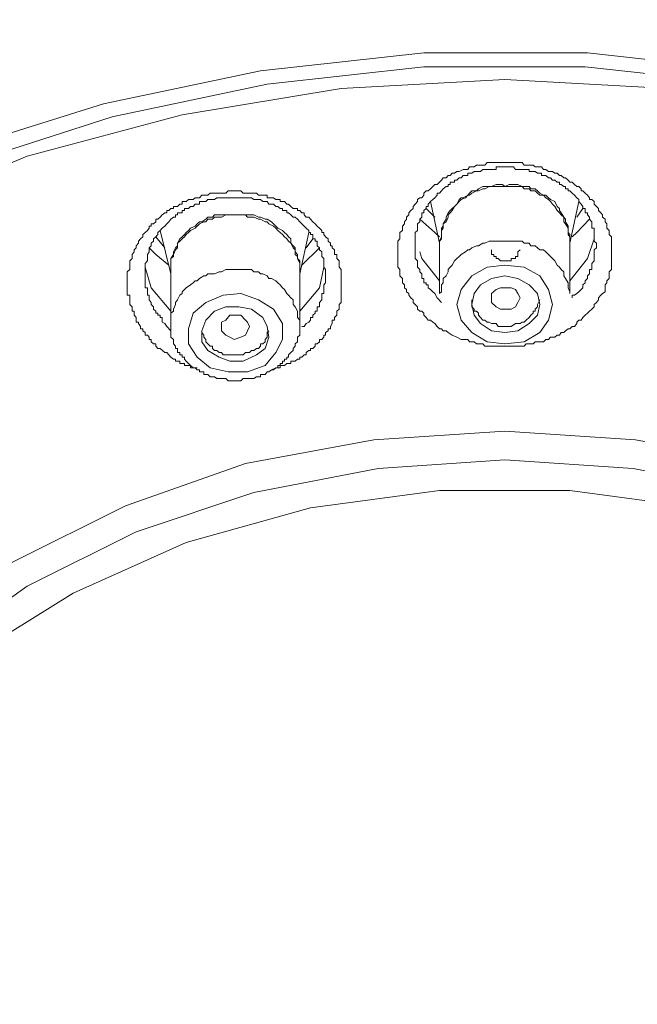
# Model space of a CAD drawing. Units: millimetres. Extents: x -13 to 3234, y -30 to 3012.
# Drawn here: x 972 to 1009, y 2158 to 2218 of the extents above; entities that cross this region are included whole.
import ezdxf

# ---------------------------------------------------------------- set-up
doc = ezdxf.new("R2010")
doc.units = ezdxf.units.MM
doc.header["$MEASUREMENT"] = 0
for name, color, linetype in [('__ 1', 7, 'Continuous'), ('Default', 18, 'Continuous'), ('General Dimension', 18, 'Continuous')]:
    doc.layers.add(name, color=color, linetype=linetype)
doc.styles.add('Arial', font='arial.ttf')
doc.dimstyles.new('Standard (TOTO)', dxfattribs={"dimtxt": 50, "dimasz": 40, "dimexe": 10, "dimexo": 2, "dimgap": 5, "dimtad": 1, "dimtoh": 1, "dimdec": 0, "dimzin": 1, "dimdsep": 46, "dimtxsty": 'Arial', "dimcen": 20, "dimadec": 0, "dimazin": 1, "dimtfac": 1, "dimtdec": 4, "dimtix": 1, "dimtofl": 0, "dimtmove": 1, "dimatfit": 3, "dimfxl": 0, "dimtolj": 1, "dimtzin": 1, "dimarcsym": 0})

# ---------------------------------------------------------------- blocks, each defined once
blk = doc.blocks.new('*D2')
at = {"layer": 'Default', "color": 0, "lineweight": -2}
for p, q in [((813.943, 2165.019), (813.943, 2434.019)), ((1187.908, 2162.636), (1187.908, 2434.019)), ((853.943, 2424.019), (1147.908, 2424.019))]:
    blk.add_line(p, q, dxfattribs=at)
at = {"layer": 'Default', "color": 0}
for points in [[(853.943, 2430.686), (853.943, 2417.353), (813.943, 2424.019)], [(1147.908, 2417.353), (1147.908, 2430.686), (1187.908, 2424.019)]]:
    blk.add_solid(points, dxfattribs=at)
at = {"layer": 'Defpoints', "color": 0}
for p in [(1187.908, 2424.019), (813.943, 2163.019), (1187.908, 2160.636)]:
    blk.add_point(p, dxfattribs=at)
at = {"layer": 'Default', "color": 0, "insert": (1000.925, 2455.946), "char_height": 50, "attachment_point": 5, "style": 'Arial'}
blk.add_mtext('\\A1;Ø110', dxfattribs=at)

msp = doc.modelspace()

# ---------------------------------------------------------------- linework, layer by layer
at = {"layer": '__ 1', "color": 0, "lineweight": 9}
for points in [[(923.198, 2159.689), (925.057, 2167.567), (928.083, 2175.207), (932.275, 2182.595), (937.55, 2189.407), (943.838, 2195.595), (950.938, 2201.173), (958.985, 2205.889), (967.538, 2209.845), (976.735, 2212.719), (986.201, 2214.697), (996.057, 2215.779), (1005.912, 2215.779), (1015.683, 2214.697)], [(924.127, 2152.031), (924.668, 2159.959), (926.494, 2167.719), (929.52, 2175.207), (933.594, 2182.324), (938.733, 2189.052), (944.92, 2195.24), (951.986, 2200.615), (959.762, 2205.23), (968.181, 2209.017), (977.259, 2211.924), (986.59, 2213.902), (996.057, 2214.95), (1005.777, 2214.95), (1015.379, 2213.902)], [(1010.781, 2213.632), (1000.925, 2214.173), (991.07, 2213.632), (981.468, 2212.06), (972.12, 2209.558), (963.312, 2205.889), (955.147, 2201.393), (947.659, 2196.152), (941.235, 2190.1), (935.69, 2183.356), (931.363, 2176.002), (928.218, 2168.395), (926.24, 2160.484), (925.716, 2152.454)], [(1004.999, 2201.021), (1004.999, 2201.173), (1005.134, 2201.173), (1005.27, 2201.274), (1005.405, 2201.393), (1005.54, 2201.528), (1005.642, 2201.629), (1005.642, 2201.815), (1005.777, 2201.934), (1005.777, 2202.052), (1005.912, 2202.187), (1005.912, 2202.339), (1006.047, 2202.475), (1006.047, 2202.593), (1006.047, 2202.728), (1006.183, 2202.728), (1006.183, 2202.864), (1006.183, 2202.982), (1006.183, 2203.1), (1006.318, 2203.252), (1006.318, 2203.388), (1006.318, 2203.523), (1006.318, 2203.624), (1006.318, 2203.793), (1006.318, 2203.912), (1006.453, 2204.03), (1006.453, 2204.165), (1006.453, 2204.317), (1006.318, 2204.436), (1006.318, 2204.571), (1006.318, 2204.689), (1006.318, 2204.841), (1006.318, 2204.96), (1006.318, 2205.078), (1006.318, 2205.23), (1006.183, 2205.23), (1006.183, 2205.348), (1006.183, 2205.484), (1006.183, 2205.602), (1006.047, 2205.754), (1006.047, 2205.889), (1005.912, 2206.025), (1005.912, 2206.143), (1005.777, 2206.143), (1005.777, 2206.295), (1005.777, 2206.397), (1005.642, 2206.397), (1005.642, 2206.532), (1005.54, 2206.667), (1005.405, 2206.819), (1005.405, 2206.954), (1005.27, 2207.056), (1005.134, 2207.208), (1004.999, 2207.326), (1004.864, 2207.462), (1004.746, 2207.462), (1004.746, 2207.597), (1004.593, 2207.597), (1004.593, 2207.732), (1004.492, 2207.732), (1004.323, 2207.85), (1004.222, 2207.85), (1004.222, 2207.986), (1004.086, 2207.986), (1003.951, 2208.121), (1003.816, 2208.121), (1003.681, 2208.256), (1003.562, 2208.256), (1003.41, 2208.391), (1003.275, 2208.391), (1003.14, 2208.391), (1003.14, 2208.527), (1003.038, 2208.527), (1002.903, 2208.527), (1002.768, 2208.645), (1002.633, 2208.645), (1002.497, 2208.645), (1002.396, 2208.645), (1002.396, 2208.763), (1002.227, 2208.763), (1002.109, 2208.763), (1001.973, 2208.763), (1001.855, 2208.763), (1001.72, 2208.763), (1001.584, 2208.763), (1001.449, 2208.915), (1001.314, 2208.915), (1001.196, 2208.915), (1001.077, 2208.915), (1000.925, 2208.915), (1000.79, 2208.915), (1000.672, 2208.915), (1000.536, 2208.915), (1000.401, 2208.915), (1000.401, 2208.763), (1000.266, 2208.763), (1000.131, 2208.763), (999.995, 2208.763), (999.877, 2208.763), (999.725, 2208.763), (999.607, 2208.763), (999.471, 2208.645), (999.353, 2208.645), (999.218, 2208.645), (999.083, 2208.645), (998.947, 2208.527), (998.812, 2208.527), (998.694, 2208.527), (998.694, 2208.391), (998.559, 2208.391), (998.423, 2208.391), (998.305, 2208.256), (998.17, 2208.256), (998.034, 2208.121), (997.899, 2208.121), (997.899, 2207.986), (997.764, 2207.986), (997.629, 2207.986), (997.629, 2207.85), (997.51, 2207.85), (997.51, 2207.732), (997.392, 2207.732), (997.223, 2207.597), (997.105, 2207.462), (996.986, 2207.326), (996.851, 2207.326), (996.851, 2207.208), (996.716, 2207.056), (996.581, 2206.954), (996.445, 2206.819), (996.31, 2206.667), (996.31, 2206.532), (996.192, 2206.532), (996.192, 2206.397), (996.057, 2206.295), (996.057, 2206.143), (995.921, 2206.143), (995.921, 2206.025), (995.921, 2205.889), (995.803, 2205.754), (995.803, 2205.602), (995.668, 2205.484), (995.668, 2205.348), (995.668, 2205.23), (995.668, 2205.078), (995.533, 2204.96), (995.533, 2204.841), (995.533, 2204.689), (995.533, 2204.571), (995.533, 2204.436), (995.533, 2204.317), (995.533, 2204.165), (995.533, 2204.03), (995.533, 2203.912), (995.533, 2203.793), (995.533, 2203.624), (995.533, 2203.523), (995.533, 2203.388), (995.668, 2203.252), (995.668, 2203.1), (995.668, 2202.982), (995.668, 2202.864), (995.803, 2202.728), (995.803, 2202.593), (995.921, 2202.475), (995.921, 2202.339), (995.921, 2202.187), (996.057, 2202.187), (996.057, 2202.052), (996.057, 2201.934), (996.192, 2201.934), (996.192, 2201.815), (996.31, 2201.815), (996.31, 2201.629), (996.445, 2201.528), (996.581, 2201.393), (996.716, 2201.274), (996.851, 2201.021), (997.105, 2200.75)], [(980.149, 2197.978), (980.014, 2197.978), (979.879, 2198.113), (979.879, 2198.249), (979.744, 2198.249), (979.608, 2198.367), (979.608, 2198.519), (979.473, 2198.519), (979.473, 2198.654), (979.372, 2198.773), (979.237, 2198.773), (979.237, 2198.925), (979.101, 2199.043), (979.101, 2199.161), (978.966, 2199.161), (978.966, 2199.297), (978.831, 2199.466), (978.831, 2199.55), (978.696, 2199.55), (978.696, 2199.685), (978.696, 2199.838), (978.577, 2199.973), (978.577, 2200.108), (978.577, 2200.209), (978.459, 2200.209), (978.459, 2200.345), (978.459, 2200.48), (978.307, 2200.615), (978.307, 2200.75), (978.307, 2200.903), (978.307, 2201.021), (978.307, 2201.173), (978.155, 2201.173), (978.155, 2201.274), (978.155, 2201.393), (978.155, 2201.528), (978.155, 2201.629), (978.155, 2201.815), (978.155, 2201.934), (978.155, 2202.052), (978.155, 2202.187), (978.155, 2202.339), (978.155, 2202.475), (978.155, 2202.593), (978.307, 2202.728), (978.307, 2202.864), (978.307, 2202.982), (978.307, 2203.1), (978.307, 2203.252), (978.459, 2203.388), (978.459, 2203.523), (978.459, 2203.624), (978.577, 2203.793), (978.577, 2203.912), (978.696, 2204.03), (978.696, 2204.165), (978.831, 2204.317), (978.831, 2204.436), (978.966, 2204.571), (979.101, 2204.689), (979.101, 2204.841), (979.237, 2204.96), (979.372, 2205.078), (979.473, 2205.23), (979.473, 2205.348), (979.608, 2205.348), (979.608, 2205.484), (979.744, 2205.484), (979.879, 2205.602), (979.879, 2205.754), (980.014, 2205.754), (980.149, 2205.889), (980.268, 2206.025), (980.42, 2206.143), (980.555, 2206.143), (980.555, 2206.295), (980.673, 2206.295), (980.792, 2206.397), (980.944, 2206.397), (980.944, 2206.532), (981.062, 2206.532), (981.197, 2206.532), (981.333, 2206.667), (981.468, 2206.667), (981.468, 2206.819), (981.603, 2206.819), (981.721, 2206.819), (981.857, 2206.954), (981.975, 2206.954), (982.144, 2206.954), (982.246, 2207.056), (982.381, 2207.056), (982.516, 2207.056), (982.651, 2207.208), (982.786, 2207.208), (982.905, 2207.208), (983.023, 2207.208), (983.158, 2207.326), (983.311, 2207.326), (983.429, 2207.326), (983.564, 2207.326), (983.699, 2207.326), (983.835, 2207.326), (983.953, 2207.326), (984.105, 2207.326), (984.24, 2207.462), (984.342, 2207.462), (984.477, 2207.462), (984.612, 2207.462), (984.747, 2207.462), (984.883, 2207.462), (985.018, 2207.462), (985.153, 2207.326), (985.288, 2207.326), (985.407, 2207.326), (985.525, 2207.326), (985.66, 2207.326), (985.796, 2207.326), (985.948, 2207.326), (986.066, 2207.208), (986.201, 2207.208), (986.336, 2207.208), (986.472, 2207.208), (986.59, 2207.208), (986.59, 2207.056), (986.708, 2207.056), (986.861, 2207.056), (986.979, 2207.056), (987.114, 2206.954), (987.249, 2206.954), (987.385, 2206.954), (987.385, 2206.819), (987.52, 2206.819), (987.638, 2206.819), (987.79, 2206.667), (987.892, 2206.667), (988.027, 2206.532), (988.162, 2206.397), (988.297, 2206.397), (988.433, 2206.397), (988.433, 2206.295), (988.568, 2206.295), (988.686, 2206.143), (988.821, 2206.143), (988.821, 2206.025), (988.957, 2205.889), (989.109, 2205.889), (989.21, 2205.754), (989.345, 2205.602), (989.498, 2205.484), (989.616, 2205.348), (989.751, 2205.23), (989.886, 2205.078), (989.886, 2204.96), (990.022, 2204.96), (990.022, 2204.841), (990.123, 2204.689), (990.275, 2204.571), (990.275, 2204.436), (990.41, 2204.317), (990.41, 2204.165), (990.529, 2204.165), (990.529, 2204.03), (990.664, 2203.912), (990.664, 2203.793), (990.664, 2203.624), (990.799, 2203.624), (990.799, 2203.523), (990.799, 2203.388), (990.935, 2203.252), (990.935, 2203.1), (990.935, 2202.982), (990.935, 2202.864), (991.07, 2202.728), (991.07, 2202.593), (991.07, 2202.475), (991.07, 2202.339), (991.07, 2202.187), (991.07, 2202.052), (991.07, 2201.934), (991.07, 2201.815), (991.07, 2201.629), (991.07, 2201.528), (991.07, 2201.393), (991.07, 2201.274), (991.07, 2201.173), (991.07, 2201.021), (991.07, 2200.903), (991.07, 2200.75), (990.935, 2200.615), (990.935, 2200.48), (990.935, 2200.345), (990.799, 2200.209), (990.799, 2200.108), (990.799, 2199.973), (990.664, 2199.838), (990.664, 2199.685), (990.529, 2199.685), (990.529, 2199.55), (990.529, 2199.466), (990.41, 2199.297), (990.41, 2199.161), (990.275, 2199.161), (990.275, 2199.043), (990.123, 2198.925), (990.123, 2198.773), (990.022, 2198.773), (990.022, 2198.654), (989.886, 2198.519), (989.751, 2198.519), (989.751, 2198.367), (989.616, 2198.249), (989.498, 2198.249), (989.498, 2198.113), (989.345, 2197.978), (989.21, 2197.978), (989.21, 2197.843), (989.109, 2197.843), (988.957, 2197.724), (988.957, 2197.589), (988.821, 2197.589), (988.686, 2197.454), (988.568, 2197.454), (988.568, 2197.336), (988.433, 2197.336), (988.297, 2197.2), (988.162, 2197.2), (988.027, 2197.2), (988.027, 2197.065), (987.892, 2197.065), (987.79, 2197.065), (987.638, 2196.947), (987.52, 2196.947), (987.385, 2196.947), (987.385, 2196.795), (987.114, 2196.795), (986.861, 2196.676)], [(1000.925, 2207.732), (1000.79, 2207.85), (1000.536, 2207.85), (1000.401, 2207.85), (1000.131, 2207.732), (999.995, 2207.732), (999.725, 2207.732), (999.607, 2207.732), (999.353, 2207.597), (999.218, 2207.462), (998.947, 2207.462), (998.812, 2207.326), (998.694, 2207.208), (998.423, 2207.056), (998.305, 2207.056), (998.17, 2206.954), (998.034, 2206.667), (997.899, 2206.532), (997.764, 2206.397), (997.629, 2206.295), (997.51, 2206.143), (997.392, 2205.889), (997.392, 2205.754), (997.223, 2205.484), (997.223, 2205.348), (997.105, 2205.23), (997.105, 2204.96), (997.105, 2204.841), (997.105, 2204.571), (996.986, 2204.436)], [(1000.925, 2207.732), (1000.79, 2207.732), (1000.536, 2207.732), (1000.401, 2207.732), (1000.131, 2207.732), (999.995, 2207.732), (999.725, 2207.597), (999.607, 2207.597), (999.353, 2207.462), (999.218, 2207.462), (998.947, 2207.326), (998.812, 2207.208), (998.694, 2207.208), (998.559, 2207.056), (998.305, 2206.954), (998.17, 2206.819), (998.034, 2206.667), (997.899, 2206.532), (997.764, 2206.295), (997.629, 2206.143), (997.51, 2206.025), (997.51, 2205.889), (997.392, 2205.602), (997.223, 2205.484), (997.223, 2205.23), (997.105, 2205.078), (997.105, 2204.841), (997.105, 2204.689), (996.986, 2204.436)], [(1004.864, 2204.436), (1004.864, 2204.571), (1004.864, 2204.841), (1004.746, 2204.96), (1004.746, 2205.23), (1004.746, 2205.348), (1004.593, 2205.602), (1004.593, 2205.754), (1004.492, 2205.889), (1004.323, 2206.143), (1004.222, 2206.295), (1004.222, 2206.397), (1004.086, 2206.532), (1003.951, 2206.819), (1003.681, 2206.954), (1003.562, 2207.056), (1003.41, 2207.208), (1003.275, 2207.208), (1003.038, 2207.326), (1002.903, 2207.462), (1002.768, 2207.597), (1002.497, 2207.597), (1002.396, 2207.732), (1002.109, 2207.732), (1001.973, 2207.732), (1001.72, 2207.85), (1001.584, 2207.85), (1001.314, 2207.85), (1001.196, 2207.85), (1000.925, 2207.732)], [(1004.864, 2204.436), (1004.864, 2204.689), (1004.746, 2204.841), (1004.746, 2205.078), (1004.746, 2205.23), (1004.593, 2205.484), (1004.492, 2205.602), (1004.492, 2205.889), (1004.323, 2206.025), (1004.222, 2206.143), (1004.086, 2206.295), (1003.951, 2206.532), (1003.816, 2206.667), (1003.681, 2206.819), (1003.562, 2206.954), (1003.41, 2207.056), (1003.275, 2207.208), (1003.038, 2207.208), (1002.903, 2207.326), (1002.768, 2207.462), (1002.497, 2207.462), (1002.396, 2207.597), (1002.109, 2207.597), (1001.973, 2207.732), (1001.72, 2207.732), (1001.584, 2207.732), (1001.314, 2207.732), (1001.196, 2207.732), (1000.925, 2207.732)], [(988.686, 2199.297), (988.821, 2199.297), (988.957, 2199.466), (989.109, 2199.55), (989.21, 2199.685), (989.21, 2199.838), (989.345, 2199.838), (989.345, 2199.973), (989.498, 2200.108), (989.498, 2200.209), (989.616, 2200.209), (989.616, 2200.345), (989.616, 2200.48), (989.751, 2200.48), (989.751, 2200.615), (989.751, 2200.75), (989.886, 2200.903), (989.886, 2201.021), (989.886, 2201.173), (989.886, 2201.274), (990.022, 2201.274), (990.022, 2201.393), (990.022, 2201.528), (990.022, 2201.629), (990.022, 2201.815), (990.123, 2201.934), (990.123, 2202.052), (990.123, 2202.187), (990.123, 2202.339), (990.123, 2202.475), (990.123, 2202.593), (990.123, 2202.728), (990.022, 2202.864), (990.022, 2202.982), (990.022, 2203.1), (990.022, 2203.252), (990.022, 2203.388), (989.886, 2203.523), (989.886, 2203.624), (989.886, 2203.793), (989.751, 2203.912), (989.751, 2204.03), (989.616, 2204.165), (989.616, 2204.317), (989.616, 2204.436), (989.498, 2204.436), (989.498, 2204.571), (989.345, 2204.571), (989.345, 2204.689), (989.345, 2204.841), (989.21, 2204.841), (989.21, 2204.96), (989.109, 2204.96), (989.109, 2205.078), (988.957, 2205.23), (988.821, 2205.348), (988.686, 2205.484), (988.568, 2205.602), (988.433, 2205.754), (988.297, 2205.889), (988.162, 2205.889), (988.027, 2206.025), (987.892, 2206.143), (987.79, 2206.143), (987.79, 2206.295), (987.638, 2206.295), (987.52, 2206.295), (987.52, 2206.397), (987.385, 2206.397), (987.249, 2206.532), (987.114, 2206.532), (986.979, 2206.667), (986.861, 2206.667), (986.708, 2206.667), (986.59, 2206.819), (986.472, 2206.819), (986.336, 2206.819), (986.201, 2206.954), (986.066, 2206.954), (985.948, 2206.954), (985.796, 2206.954), (985.66, 2207.056), (985.525, 2207.056), (985.407, 2207.056), (985.288, 2207.056), (985.153, 2207.056), (985.018, 2207.056), (984.883, 2207.056), (984.747, 2207.056), (984.612, 2207.056), (984.477, 2207.056), (984.342, 2207.056), (984.24, 2207.056), (984.105, 2207.056), (983.953, 2207.056), (983.835, 2207.056), (983.699, 2207.056), (983.564, 2207.056), (983.429, 2206.954), (983.311, 2206.954), (983.158, 2206.954), (983.023, 2206.954), (982.905, 2206.819), (982.786, 2206.819), (982.651, 2206.819), (982.516, 2206.819), (982.516, 2206.667), (982.381, 2206.667), (982.246, 2206.667), (982.144, 2206.532), (981.975, 2206.532), (981.857, 2206.397), (981.721, 2206.397), (981.603, 2206.397), (981.603, 2206.295), (981.468, 2206.295), (981.468, 2206.143), (981.333, 2206.143), (981.197, 2206.143), (981.197, 2206.025), (981.062, 2206.025), (981.062, 2205.889), (980.944, 2205.889), (980.792, 2205.754), (980.673, 2205.602), (980.555, 2205.484), (980.42, 2205.348), (980.268, 2205.23), (980.149, 2205.078), (980.014, 2204.96), (980.014, 2204.841), (979.879, 2204.689), (979.744, 2204.571), (979.744, 2204.436), (979.608, 2204.317), (979.608, 2204.165), (979.473, 2204.03), (979.473, 2203.912), (979.473, 2203.793), (979.372, 2203.624), (979.372, 2203.523), (979.372, 2203.388), (979.372, 2203.252), (979.237, 2203.1), (979.237, 2202.982), (979.237, 2202.864), (979.237, 2202.728), (979.237, 2202.593), (979.237, 2202.475), (979.237, 2202.339), (979.237, 2202.187), (979.237, 2202.052), (979.237, 2201.934), (979.237, 2201.815), (979.237, 2201.629), (979.372, 2201.629), (979.372, 2201.528), (979.372, 2201.393), (979.372, 2201.274), (979.372, 2201.173), (979.473, 2201.173), (979.473, 2201.021), (979.473, 2200.903), (979.608, 2200.75), (979.608, 2200.615), (979.744, 2200.48), (979.744, 2200.345), (979.879, 2200.209), (979.879, 2200.108), (980.014, 2200.108), (980.014, 2199.973), (980.149, 2199.973), (980.149, 2199.838), (980.268, 2199.838), (980.268, 2199.55), (980.42, 2199.466), (980.555, 2199.297), (980.792, 2199.043)], [(996.445, 2206.819), (996.986, 2204.317)], [(1004.864, 2204.317), (1005.405, 2206.819)], [(996.716, 2205.889), (996.192, 2206.397)], [(1005.642, 2206.397), (1005.27, 2205.889)], [(984.612, 2206.025), (984.477, 2206.025), (984.24, 2206.025), (984.105, 2206.025), (983.835, 2205.889), (983.699, 2205.889), (983.429, 2205.889), (983.311, 2205.754), (983.023, 2205.754), (982.905, 2205.602), (982.786, 2205.602), (982.516, 2205.484), (982.381, 2205.348), (982.246, 2205.23), (981.975, 2205.078), (981.857, 2204.96), (981.721, 2204.841), (981.603, 2204.689), (981.468, 2204.571), (981.333, 2204.436), (981.197, 2204.317), (981.197, 2204.03), (981.062, 2203.912), (980.944, 2203.624), (980.944, 2203.523), (980.792, 2203.388), (980.792, 2203.1), (980.792, 2202.982), (980.792, 2202.728)], [(984.612, 2206.025), (984.477, 2206.025), (984.24, 2206.025), (984.105, 2206.025), (983.835, 2206.025), (983.699, 2206.025), (983.429, 2206.025), (983.311, 2205.889), (983.023, 2205.889), (982.905, 2205.754), (982.651, 2205.602), (982.516, 2205.602), (982.381, 2205.484), (982.246, 2205.348), (981.975, 2205.23), (981.857, 2205.078), (981.721, 2204.96), (981.603, 2204.841), (981.468, 2204.689), (981.333, 2204.571), (981.197, 2204.317), (981.197, 2204.165), (981.062, 2204.03), (980.944, 2203.793), (980.944, 2203.624), (980.792, 2203.388), (980.792, 2203.252), (980.792, 2202.982), (980.792, 2202.864), (980.792, 2202.593)], [(988.568, 2202.728), (988.568, 2202.982), (988.568, 2203.1), (988.433, 2203.388), (988.433, 2203.523), (988.297, 2203.624), (988.297, 2203.912), (988.162, 2204.03), (988.027, 2204.317), (987.892, 2204.436), (987.79, 2204.571), (987.638, 2204.689), (987.52, 2204.841), (987.385, 2204.96), (987.249, 2205.078), (987.114, 2205.23), (986.979, 2205.348), (986.708, 2205.484), (986.59, 2205.602), (986.472, 2205.602), (986.201, 2205.754), (986.066, 2205.754), (985.796, 2205.889), (985.66, 2205.889), (985.407, 2205.889), (985.288, 2206.025), (985.018, 2206.025), (984.883, 2206.025), (984.612, 2206.025)], [(988.568, 2202.593), (988.568, 2202.864), (988.568, 2202.982), (988.568, 2203.252), (988.433, 2203.388), (988.433, 2203.624), (988.297, 2203.793), (988.297, 2204.03), (988.162, 2204.165), (988.027, 2204.317), (988.027, 2204.571), (987.892, 2204.689), (987.79, 2204.841), (987.638, 2204.96), (987.52, 2205.078), (987.249, 2205.23), (987.114, 2205.348), (986.979, 2205.484), (986.861, 2205.602), (986.59, 2205.754), (986.472, 2205.754), (986.201, 2205.889), (986.066, 2205.889), (985.796, 2206.025), (985.66, 2206.025), (985.407, 2206.025), (985.288, 2206.025), (985.018, 2206.025), (984.883, 2206.025), (984.612, 2206.025)], [(995.803, 2205.754), (996.716, 2204.96), (996.986, 2204.689)], [(1004.999, 2204.689), (1005.27, 2204.96), (1006.047, 2205.754)], [(980.149, 2205.078), (980.792, 2202.475)], [(980.42, 2204.03), (979.879, 2204.689)], [(988.568, 2202.475), (989.109, 2204.96)], [(989.345, 2204.571), (988.957, 2204.03)], [(996.986, 2204.436), (996.986, 2201.274)], [(1000.925, 2204.436), (1000.79, 2204.436), (1000.536, 2204.436), (1000.401, 2204.436), (1000.131, 2204.436), (999.995, 2204.436), (999.725, 2204.317), (999.607, 2204.317), (999.353, 2204.165), (999.218, 2204.165), (998.947, 2204.03), (998.812, 2203.912), (998.694, 2203.912), (998.559, 2203.793), (998.305, 2203.624), (998.17, 2203.523), (998.034, 2203.388), (997.899, 2203.252), (997.764, 2202.982), (997.629, 2202.864), (997.51, 2202.728), (997.51, 2202.593), (997.392, 2202.339), (997.223, 2202.187), (997.223, 2201.934), (997.105, 2201.815), (997.105, 2201.629), (997.105, 2201.393), (996.986, 2201.274)], [(1004.864, 2201.274), (1004.864, 2201.393), (1004.746, 2201.629), (1004.746, 2201.815), (1004.746, 2201.934), (1004.593, 2202.187), (1004.492, 2202.339), (1004.492, 2202.593), (1004.323, 2202.728), (1004.222, 2202.864), (1004.086, 2202.982), (1003.951, 2203.252), (1003.816, 2203.388), (1003.681, 2203.523), (1003.562, 2203.624), (1003.41, 2203.793), (1003.275, 2203.912), (1003.038, 2203.912), (1002.903, 2204.03), (1002.768, 2204.165), (1002.497, 2204.165), (1002.396, 2204.317), (1002.109, 2204.317), (1001.973, 2204.436), (1001.72, 2204.436), (1001.584, 2204.436), (1001.314, 2204.436), (1001.196, 2204.436), (1000.925, 2204.436)], [(1006.318, 2204.571), (1005.912, 2203.388), (1004.864, 2202.052)], [(1004.864, 2201.274), (1004.864, 2204.436)], [(979.473, 2204.03), (979.879, 2203.624), (980.673, 2202.982)], [(988.686, 2202.982), (989.751, 2204.03)], [(1000.131, 2203.912), (1000.131, 2203.793), (1000.131, 2203.624), (1000.266, 2203.624), (1000.266, 2203.523), (1000.401, 2203.523), (1000.401, 2203.388), (1000.536, 2203.388), (1000.672, 2203.252), (1000.79, 2203.252), (1000.925, 2203.252)], [(1000.925, 2203.252), (1001.077, 2203.252), (1001.196, 2203.252), (1001.314, 2203.252), (1001.314, 2203.388), (1001.449, 2203.388), (1001.584, 2203.388), (1001.584, 2203.523), (1001.72, 2203.523), (1001.72, 2203.624), (1001.72, 2203.793), (1001.855, 2203.912)], [(996.986, 2202.052), (995.921, 2203.388), (995.803, 2203.793)], [(980.792, 2200.209), (979.608, 2201.629), (979.237, 2202.864)], [(980.792, 2202.728), (980.792, 2199.466)], [(988.568, 2199.466), (988.568, 2199.685), (988.433, 2199.838), (988.433, 2200.108), (988.433, 2200.209), (988.297, 2200.48), (988.162, 2200.615), (988.162, 2200.903), (988.027, 2201.021), (987.892, 2201.173), (987.79, 2201.274), (987.638, 2201.528), (987.52, 2201.629), (987.385, 2201.815), (987.249, 2201.934), (987.114, 2202.052), (986.861, 2202.187), (986.708, 2202.187), (986.59, 2202.339), (986.336, 2202.475), (986.201, 2202.475), (986.066, 2202.593), (985.796, 2202.593), (985.66, 2202.728), (985.407, 2202.728), (985.288, 2202.728), (985.018, 2202.728), (984.883, 2202.728), (984.612, 2202.728), (984.477, 2202.728), (984.24, 2202.728), (984.105, 2202.728), (983.835, 2202.593), (983.699, 2202.593)], [(990.022, 2202.864), (989.751, 2201.629), (988.568, 2200.209)], [(988.568, 2199.466), (988.568, 2202.728)], [(983.699, 2202.593), (983.429, 2202.475), (983.311, 2202.475), (983.023, 2202.475), (982.905, 2202.339), (982.786, 2202.339), (982.516, 2202.187), (982.381, 2202.052), (982.246, 2202.052), (982.144, 2201.934), (981.975, 2201.815), (981.721, 2201.629), (981.603, 2201.528), (981.468, 2201.393), (981.468, 2201.274), (981.333, 2201.173), (981.197, 2200.903), (981.062, 2200.75), (981.062, 2200.615), (980.944, 2200.345), (980.944, 2200.209), (980.792, 2200.108), (980.792, 2199.838), (980.792, 2199.685), (980.792, 2199.466)], [(998.947, 2200.903), (998.947, 2200.615), (998.947, 2200.48), (999.083, 2200.345), (999.083, 2200.209), (999.218, 2200.209), (999.353, 2200.108), (999.353, 2199.973), (999.471, 2199.838), (999.607, 2199.685), (999.725, 2199.685), (999.877, 2199.55), (999.995, 2199.55), (1000.131, 2199.466), (1000.266, 2199.466), (1000.401, 2199.466), (1000.536, 2199.297), (1000.672, 2199.297), (1000.79, 2199.297), (1000.925, 2199.297)], [(1000.925, 2199.297), (1001.077, 2199.297), (1001.196, 2199.297), (1001.314, 2199.297), (1001.584, 2199.466), (1001.72, 2199.466), (1001.855, 2199.466), (1001.973, 2199.55), (1002.109, 2199.55), (1002.227, 2199.685), (1002.396, 2199.838), (1002.497, 2199.973), (1002.633, 2200.108), (1002.633, 2200.209), (1002.768, 2200.209), (1002.768, 2200.345), (1002.903, 2200.48), (1002.903, 2200.615), (1003.038, 2200.903)], [(980.792, 2199.466), (980.792, 2199.297), (980.792, 2199.161), (980.792, 2199.043), (980.792, 2198.925), (980.792, 2198.773), (980.792, 2198.654), (980.944, 2198.519), (980.944, 2198.367), (980.944, 2198.249), (981.062, 2198.113), (981.062, 2197.978), (981.197, 2197.978), (981.197, 2197.843), (981.197, 2197.724), (981.333, 2197.724), (981.333, 2197.589), (981.468, 2197.589), (981.468, 2197.454), (981.603, 2197.454), (981.603, 2197.336), (981.721, 2197.2), (981.857, 2197.065), (981.975, 2196.947), (982.144, 2196.795), (982.246, 2196.795), (982.381, 2196.676), (982.516, 2196.676), (982.516, 2196.558), (982.651, 2196.558), (982.786, 2196.558), (982.786, 2196.406), (982.905, 2196.406), (983.023, 2196.406), (983.158, 2196.271), (983.311, 2196.271), (983.429, 2196.271), (983.564, 2196.152), (983.699, 2196.152), (983.835, 2196.152), (983.953, 2196.152), (984.105, 2196.152), (984.24, 2196.017), (984.342, 2196.017), (984.477, 2196.017), (984.612, 2196.017), (984.747, 2196.017), (984.883, 2196.017), (985.018, 2196.017), (985.153, 2196.152), (985.288, 2196.152), (985.407, 2196.152), (985.525, 2196.152), (985.66, 2196.152), (985.796, 2196.152), (985.948, 2196.271), (986.066, 2196.271), (986.201, 2196.271), (986.201, 2196.406), (986.336, 2196.406), (986.472, 2196.406), (986.59, 2196.558), (986.708, 2196.558), (986.861, 2196.676), (986.979, 2196.676), (987.114, 2196.795), (987.249, 2196.795), (987.249, 2196.947), (987.385, 2196.947), (987.385, 2197.065), (987.52, 2197.065), (987.52, 2197.2), (987.638, 2197.2), (987.638, 2197.336), (987.79, 2197.336), (987.79, 2197.454), (987.892, 2197.454), (987.892, 2197.589), (988.027, 2197.724), (988.162, 2197.843), (988.162, 2197.978), (988.297, 2198.113), (988.297, 2198.249), (988.433, 2198.367), (988.433, 2198.519), (988.433, 2198.654), (988.568, 2198.773), (988.568, 2198.925), (988.568, 2199.043), (988.568, 2199.161), (988.568, 2199.297), (988.568, 2199.466)], [(982.651, 2199.043), (982.651, 2198.925), (982.786, 2198.773), (982.786, 2198.654), (982.905, 2198.519), (982.905, 2198.367), (983.023, 2198.249), (983.158, 2198.113), (983.311, 2198.113), (983.311, 2197.978), (983.429, 2197.843), (983.564, 2197.843), (983.699, 2197.724), (983.835, 2197.724), (983.953, 2197.589), (984.24, 2197.589), (984.342, 2197.589), (984.477, 2197.589), (984.612, 2197.589), (984.747, 2197.589), (984.883, 2197.589), (985.018, 2197.589), (985.153, 2197.589)], [(985.153, 2197.589), (985.288, 2197.724), (985.407, 2197.724), (985.525, 2197.724), (985.66, 2197.843), (985.796, 2197.843), (985.948, 2197.978), (986.066, 2197.978), (986.201, 2198.113), (986.201, 2198.249), (986.336, 2198.249), (986.472, 2198.367), (986.472, 2198.519), (986.59, 2198.654), (986.59, 2198.773), (986.59, 2198.925), (986.708, 2199.043)], [(982.381, 2196.795), (982.144, 2196.795), (981.975, 2196.795), (981.975, 2196.947), (981.857, 2196.947), (981.721, 2196.947), (981.603, 2196.947), (981.603, 2197.065), (981.468, 2197.065), (981.333, 2197.065), (981.333, 2197.2), (981.197, 2197.2), (981.062, 2197.2), (981.062, 2197.336), (980.944, 2197.336), (980.792, 2197.454), (980.673, 2197.589), (980.555, 2197.724), (980.42, 2197.724), (980.149, 2197.978)], [(950.431, 2151.524), (950.938, 2157.982), (952.798, 2164.287), (955.959, 2170.356), (960.033, 2175.901), (965.172, 2180.854), (971.207, 2185.08), (978.053, 2188.495), (985.288, 2191.03), (993.031, 2192.467), (1000.925, 2192.991), (1008.82, 2192.467), (1016.562, 2191.03), (1023.932, 2188.495), (1030.644, 2185.08), (1036.679, 2180.854), (1041.818, 2175.901), (1046.01, 2170.356), (1049.053, 2164.287), (1050.878, 2157.982), (1051.555, 2151.524)], [(1050.101, 2151), (1049.458, 2157.339), (1047.734, 2163.374), (1044.691, 2169.291), (1040.634, 2174.683), (1035.63, 2179.434), (1029.849, 2183.643), (1023.29, 2186.922), (1016.173, 2189.289), (1008.668, 2190.743), (1000.925, 2191.25), (993.301, 2190.743), (985.796, 2189.289), (978.696, 2186.922), (972.12, 2183.643), (966.203, 2179.434), (961.216, 2174.683), (957.125, 2169.291), (954.251, 2163.374), (952.409, 2157.339), (951.75, 2151)], [(1048.647, 2150.459), (1048.005, 2156.917), (1046.01, 2163.104), (1042.866, 2169.003), (1038.538, 2174.43), (1033.264, 2179.315), (1027.11, 2183.22), (1020.112, 2186.28), (1012.64, 2188.376), (1004.864, 2189.407), (996.986, 2189.407), (989.21, 2188.376), (981.721, 2186.28), (974.892, 2183.22), (968.587, 2179.315), (963.312, 2174.43), (958.985, 2169.003), (955.824, 2163.104), (953.846, 2156.917), (953.17, 2150.459)]]:
    msp.add_lwpolyline(points, dxfattribs=at)
for points in [[(998.034, 2198.654), (997.764, 2198.773), (997.51, 2198.925), (997.392, 2199.043), (997.223, 2199.043), (997.105, 2199.161), (996.986, 2199.161), (996.851, 2199.297), (996.716, 2199.466), (996.581, 2199.55), (996.445, 2199.685), (996.31, 2199.685), (996.192, 2199.838), (996.057, 2199.973), (996.057, 2200.108), (995.921, 2200.209), (995.803, 2200.209), (995.668, 2200.345), (995.668, 2200.48), (995.533, 2200.615), (995.397, 2200.75), (995.397, 2200.903), (995.262, 2201.021), (995.144, 2201.173), (995.144, 2201.274), (995.009, 2201.393), (995.009, 2201.528), (994.873, 2201.629), (994.873, 2201.815), (994.755, 2201.934), (994.755, 2202.052), (994.755, 2202.187), (994.603, 2202.339), (994.603, 2202.475), (994.603, 2202.593), (994.603, 2202.728), (994.485, 2202.864), (994.485, 2202.982), (994.485, 2203.252), (994.485, 2203.388), (994.485, 2203.523), (994.485, 2203.624), (994.485, 2203.793), (994.485, 2203.912), (994.485, 2204.03), (994.485, 2204.165), (994.485, 2204.436), (994.603, 2204.571), (994.603, 2204.689), (994.603, 2204.841), (994.603, 2204.96), (994.755, 2205.078), (994.755, 2205.23), (994.755, 2205.348), (994.873, 2205.484), (994.873, 2205.602), (995.009, 2205.754), (995.009, 2205.889), (995.144, 2206.025), (995.144, 2206.143), (995.262, 2206.295), (995.397, 2206.397), (995.397, 2206.532), (995.533, 2206.667), (995.668, 2206.819), (995.668, 2206.954), (995.803, 2207.056), (995.921, 2207.056), (996.057, 2207.208), (996.057, 2207.326), (996.192, 2207.462), (996.31, 2207.462), (996.445, 2207.597), (996.581, 2207.732), (996.716, 2207.85), (996.851, 2207.85), (996.986, 2207.986), (997.105, 2208.121), (997.223, 2208.256), (997.392, 2208.256), (997.51, 2208.391), (997.629, 2208.391), (997.764, 2208.527), (997.899, 2208.527), (998.034, 2208.645), (998.17, 2208.645), (998.423, 2208.763), (998.559, 2208.763), (998.694, 2208.763), (998.812, 2208.915), (998.947, 2208.915), (999.083, 2208.915), (999.218, 2209.017), (999.353, 2209.017), (999.471, 2209.017), (999.607, 2209.017), (999.725, 2209.017), (999.877, 2209.169), (1000.131, 2209.169), (1000.266, 2209.169), (1000.401, 2209.169), (1000.536, 2209.169), (1000.672, 2209.169), (1000.79, 2209.169), (1000.925, 2209.169), (1001.077, 2209.169), (1001.314, 2209.169), (1001.449, 2209.169), (1001.584, 2209.169), (1001.72, 2209.169), (1001.855, 2209.169), (1001.973, 2209.169), (1002.109, 2209.017), (1002.227, 2209.017), (1002.396, 2209.017), (1002.633, 2209.017), (1002.768, 2208.915), (1002.903, 2208.915), (1003.038, 2208.915), (1003.14, 2208.915), (1003.275, 2208.763), (1003.41, 2208.763), (1003.562, 2208.645), (1003.681, 2208.645), (1003.816, 2208.645), (1003.951, 2208.527), (1004.086, 2208.527), (1004.222, 2208.391), (1004.323, 2208.391), (1004.492, 2208.256), (1004.593, 2208.256), (1004.746, 2208.121), (1004.864, 2207.986), (1004.999, 2207.986), (1005.134, 2207.85), (1005.27, 2207.732), (1005.405, 2207.732), (1005.54, 2207.597), (1005.54, 2207.462), (1005.642, 2207.462), (1005.777, 2207.326), (1005.912, 2207.208), (1006.047, 2207.056), (1006.047, 2206.954), (1006.183, 2206.954), (1006.318, 2206.819), (1006.318, 2206.667), (1006.453, 2206.532), (1006.588, 2206.397), (1006.588, 2206.295), (1006.723, 2206.143), (1006.825, 2206.025), (1006.825, 2205.889), (1006.977, 2205.754), (1006.977, 2205.602), (1007.095, 2205.484), (1007.095, 2205.348), (1007.095, 2205.23), (1007.231, 2205.078), (1007.231, 2204.96), (1007.231, 2204.841), (1007.366, 2204.689), (1007.366, 2204.436), (1007.366, 2204.317), (1007.366, 2204.165), (1007.366, 2204.03), (1007.366, 2203.912), (1007.366, 2203.793), (1007.366, 2203.624), (1007.366, 2203.523), (1007.366, 2203.388), (1007.366, 2203.1), (1007.366, 2202.982), (1007.366, 2202.864), (1007.366, 2202.728), (1007.231, 2202.593), (1007.231, 2202.475), (1007.231, 2202.339), (1007.231, 2202.187), (1007.095, 2202.052), (1007.095, 2201.934), (1006.977, 2201.815), (1006.977, 2201.528), (1006.977, 2201.393), (1006.825, 2201.274), (1006.723, 2201.173), (1006.588, 2201.021), (1006.588, 2200.903), (1006.453, 2200.75), (1006.318, 2200.615), (1006.318, 2200.48), (1006.183, 2200.345), (1006.047, 2200.209), (1005.912, 2200.108), (1005.777, 2199.973), (1005.642, 2199.838), (1005.54, 2199.685), (1005.405, 2199.685), (1005.27, 2199.55), (1005.27, 2199.466), (1005.134, 2199.297), (1004.999, 2199.297), (1004.864, 2199.161), (1004.746, 2199.161), (1004.593, 2199.043), (1004.492, 2198.925), (1004.323, 2198.925), (1004.222, 2198.773), (1004.086, 2198.773), (1003.951, 2198.654), (1003.816, 2198.654), (1003.681, 2198.654), (1003.562, 2198.519), (1003.41, 2198.519), (1003.275, 2198.367), (1003.14, 2198.367), (1003.038, 2198.367), (1002.768, 2198.367), (1002.633, 2198.249), (1002.497, 2198.249), (1002.396, 2198.249), (1002.227, 2198.249), (1002.109, 2198.113), (1001.973, 2198.113), (1001.855, 2198.113), (1001.72, 2198.113), (1001.584, 2198.113), (1001.314, 2198.113), (1001.196, 2198.113), (1001.077, 2198.113), (1000.925, 2198.113), (1000.79, 2198.113), (1000.672, 2198.113), (1000.536, 2198.113), (1000.401, 2198.113), (1000.131, 2198.113), (999.995, 2198.113), (999.877, 2198.113), (999.725, 2198.113), (999.607, 2198.249), (999.471, 2198.249), (999.353, 2198.249), (999.218, 2198.249), (999.083, 2198.367), (998.947, 2198.367), (998.812, 2198.367), (998.694, 2198.519), (998.305, 2198.519)], [(999.877, 2202.864), (1000.925, 2202.982), (1002.109, 2202.864), (1003.038, 2202.339), (1003.562, 2201.528), (1003.816, 2200.615), (1003.562, 2199.685), (1003.038, 2198.925), (1002.109, 2198.367), (1000.925, 2198.249), (999.877, 2198.367), (998.947, 2198.925), (998.305, 2199.685), (998.034, 2200.615), (998.305, 2201.528), (998.947, 2202.339)], [(1000.131, 2199.043), (1000.925, 2198.925), (1001.72, 2199.043), (1002.396, 2199.466), (1002.903, 2199.973), (1003.038, 2200.615), (1002.903, 2201.274), (1002.396, 2201.815), (1001.72, 2202.187), (1000.925, 2202.339), (1000.131, 2202.187), (999.471, 2201.815), (999.083, 2201.274), (998.947, 2200.615), (999.083, 2199.973), (999.471, 2199.466)], [(1001.314, 2200.345), (1000.925, 2200.345), (1000.672, 2200.345), (1000.401, 2200.48), (1000.131, 2200.75), (1000.131, 2201.021), (1000.131, 2201.274), (1000.401, 2201.528), (1000.672, 2201.629), (1000.925, 2201.629), (1001.314, 2201.629), (1001.584, 2201.528), (1001.72, 2201.274), (1001.855, 2201.021), (1001.72, 2200.75), (1001.584, 2200.48)], [(982.905, 2200.75), (983.953, 2201.173), (985.018, 2201.274), (986.066, 2200.903), (986.979, 2200.345), (987.52, 2199.466), (987.52, 2198.519), (987.114, 2197.724), (986.472, 2196.947), (985.407, 2196.558), (984.24, 2196.558), (983.158, 2196.795), (982.381, 2197.454), (981.857, 2198.249), (981.857, 2199.161), (982.144, 2200.108)], [(984.342, 2197.2), (985.153, 2197.2), (985.948, 2197.589), (986.472, 2197.978), (986.708, 2198.654), (986.59, 2199.297), (986.336, 2199.838), (985.66, 2200.345), (984.883, 2200.48), (984.105, 2200.48), (983.429, 2200.209), (982.905, 2199.685), (982.651, 2199.043), (982.651, 2198.367), (983.023, 2197.843), (983.699, 2197.454)], [(985.018, 2198.654), (984.612, 2198.519), (984.342, 2198.654), (984.105, 2198.773), (983.835, 2199.043), (983.835, 2199.297), (983.835, 2199.55), (984.105, 2199.685), (984.342, 2199.973), (984.612, 2199.973), (985.018, 2199.973), (985.288, 2199.685), (985.407, 2199.55), (985.525, 2199.297), (985.407, 2199.043), (985.288, 2198.773)]]:
    msp.add_lwpolyline(points, close=True, dxfattribs=at)
at = {"layer": 'General Dimension', "color": 0}
msp.add_open_spline([(0, 3000), (1600, 3000), (3200, 3000), (3200, 1500), (3200, 0), (1600, 0), (0, 0), (0, 1500), (0, 3000)], degree=2, knots=[0, 0, 0, 1, 1, 2, 2, 3, 3, 4, 4, 4], dxfattribs=at)

# ---------------------------------------------------------------- dimensions: what is measured, and where the dimension line sits
at = {"layer": 'Default', "color": 0}
dim = msp.add_linear_dim(base=(1187.908, 2424.019), p1=(813.943, 2163.019), p2=(1187.908, 2160.636), text='Ø110', dimstyle='Standard (TOTO)', override={"dimscale": 1, "dimtxt": 50, "dimasz": 40, "dimexe": 10, "dimexo": 2, "dimgap": 5, "dimtad": 1, "dimtih": 0, "dimdec": 0, "dimzin": 1, "dimtxsty": 'Arial', "dimsah": 0, "dimcen": 20, "dimazin": 1, "dimtix": 0, "dimtmove": 0, "dimtzin": 1}, dxfattribs=at)
dim.commit()
dim.dimension.update_dxf_attribs({"geometry": '*D2', "text_midpoint": (1000.925, 2455.946)})

doc.saveas('drawing.dxf')
